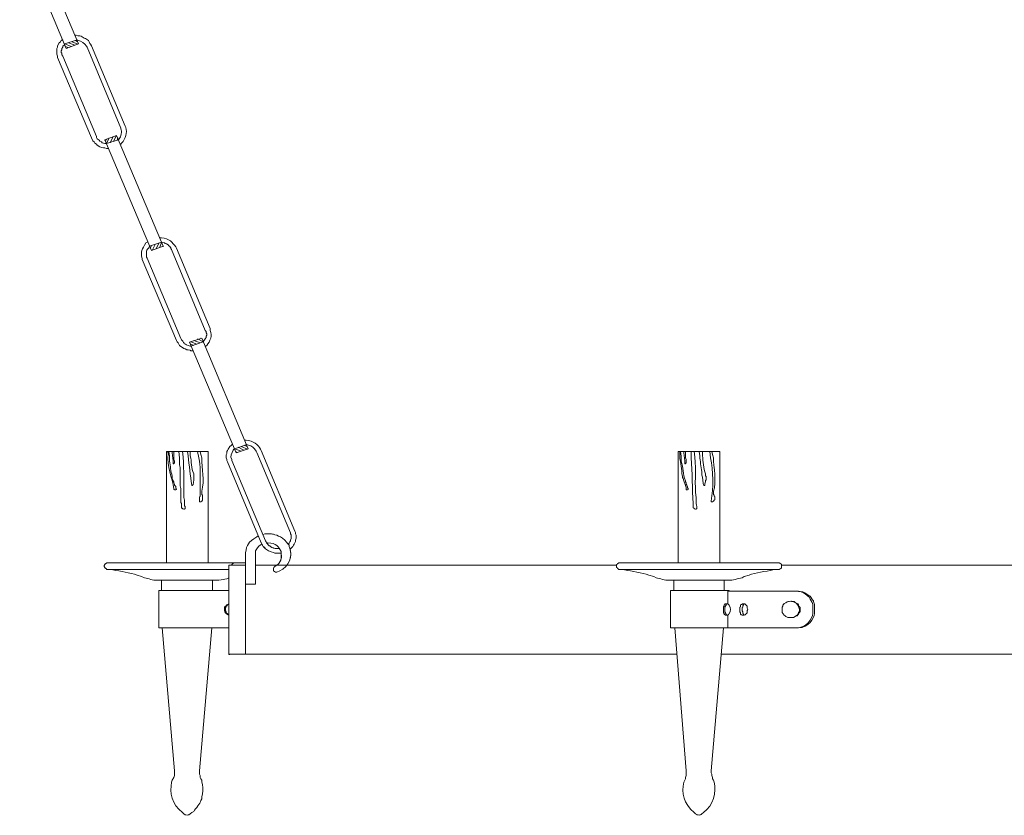
# Model space of a CAD drawing. Units: inches. Extents: x 0 to 68.5, y -63 to 17.2.
# Drawn here: x 8.7 to 32.9, y -63 to -43.5 of the extents above; entities that cross this region are included whole.
import ezdxf

# ---------------------------------------------------------------- set-up
doc = ezdxf.new("R2010")
doc.units = ezdxf.units.IN
doc.header["$MEASUREMENT"] = 0
doc.layers.add('Layer 1', color=7, linetype='Continuous')

# ---------------------------------------------------------------- blocks, each defined once
blk = doc.blocks.new('block 3')
at = {"layer": 'Layer 1', "true_color": 0xffffff}
h = blk.add_hatch(color=7, dxfattribs=at)
h.dxf.hatch_style = 2
h.paths.add_polyline_path([(12.33, -54.093), (12.347, -54.093), (12.347, -54.081), (12.33, -54.081)])
h = blk.add_hatch(color=7, dxfattribs=at)
h.dxf.hatch_style = 2
h.paths.add_polyline_path([(13.858, -59.057), (13.876, -59.057), (13.876, -59.045), (13.858, -59.045)])
at = {"layer": 'Layer 1', "color": 7, "lineweight": 18, "true_color": 0xffffff}
for points in [[(8.729, -41.474), (9.871, -44.2)], [(9.028, -41.37), (10.17, -44.084)], [(10.486, -44.13), (10.468, -44.095), (10.451, -44.072), (10.433, -44.037), (10.416, -44.003), (10.345, -43.956), (10.31, -43.944), (10.24, -43.898), (10.205, -43.887), (10.152, -43.887), (10.117, -43.875), (10.082, -43.875)], [(9.783, -43.979), (9.748, -44.003), (9.731, -44.037), (9.695, -44.061), (9.66, -44.13), (9.66, -44.165), (9.643, -44.2), (9.643, -44.339), (9.66, -44.385), (9.66, -44.42)], [(9.836, -44.084), (9.818, -44.119), (9.783, -44.142), (9.783, -44.165), (9.766, -44.2), (9.766, -44.235), (9.748, -44.258), (9.748, -44.293), (9.766, -44.316), (9.766, -44.35), (9.783, -44.385)], [(10.117, -43.991), (9.836, -44.084)], [(9.994, -44.153), (9.836, -44.084)], [(9.906, -44.176), (9.853, -44.153)], [(10.17, -44.084), (9.871, -44.2)], [(10.082, -44.119), (9.924, -44.061)], [(10.152, -44.095), (10.012, -44.037)], [(10.134, -44.026), (10.099, -44.003)], [(11.311, -46.102), (10.486, -44.13)], [(10.609, -46.357), (9.783, -44.385)], [(11.206, -46.148), (10.38, -44.165)], [(10.486, -46.392), (9.66, -44.42)], [(11.1, -46.334), (10.819, -46.438)], [(11.1, -46.334), (11.03, -46.473)], [(12.242, -49.048), (11.1, -46.334)], [(10.486, -46.392), (10.521, -46.461), (10.556, -46.484), (10.574, -46.519), (10.609, -46.543), (10.626, -46.566), (10.697, -46.612), (10.732, -46.624), (10.784, -46.635), (10.819, -46.635), (10.855, -46.647), (10.907, -46.647)], [(10.609, -46.357), (10.609, -46.38), (10.626, -46.415), (10.679, -46.45), (10.697, -46.473), (10.732, -46.484), (10.749, -46.508), (10.819, -46.531), (10.855, -46.531)], [(10.855, -46.426), (10.819, -46.461)], [(11.961, -49.152), (10.819, -46.438)], [(10.925, -46.392), (10.855, -46.531)], [(11.153, -46.438), (10.855, -46.531)], [(11.013, -46.369), (10.943, -46.508)], [(11.136, -46.392), (11.118, -46.45)], [(11.908, -49.048), (12.207, -48.943)], [(12.207, -48.943), (11.908, -49.048)], [(12.137, -48.978), (12.067, -49.117)], [(12.207, -48.955), (12.154, -49.082)], [(12.453, -49.129), (12.435, -49.106), (12.435, -49.082), (12.4, -49.048), (12.383, -49.036), (12.365, -49.013), (12.33, -48.99), (12.295, -48.978), (12.277, -48.966), (12.207, -48.943)], [(11.961, -49.036), (11.926, -49.106)], [(11.961, -49.152), (12.242, -49.048)], [(12.242, -49.048), (11.961, -49.152)], [(12.049, -49.001), (11.979, -49.152)], [(12.242, -49.036), (12.242, -49.059)], [(12.453, -49.129), (13.279, -51.112)], [(12.576, -49.094), (13.401, -51.066)], [(11.733, -49.372), (12.576, -51.356), (12.593, -51.391), (12.611, -51.414), (12.629, -51.448), (12.646, -51.483), (12.752, -51.553), (12.787, -51.564), (12.822, -51.588), (12.857, -51.588), (12.91, -51.599), (12.927, -51.611), (12.98, -51.611)], [(11.856, -49.338), (12.681, -51.309)], [(13.226, -51.391), (13.279, -51.321), (13.296, -51.286), (13.296, -51.251), (13.314, -51.228), (13.314, -51.193), (13.296, -51.17), (13.296, -51.135), (13.279, -51.112)], [(12.892, -51.402), (13.191, -51.298)], [(13.191, -51.298), (12.892, -51.402)], [(12.892, -51.402), (14.034, -54.116)], [(13.068, -51.448), (12.927, -51.391)], [(12.927, -51.495), (13.226, -51.391)], [(13.226, -51.391), (12.927, -51.495)], [(13.155, -51.414), (12.998, -51.356)], [(13.226, -51.391), (13.085, -51.321)], [(13.191, -51.309), (13.173, -51.298)], [(13.191, -51.298), (14.332, -54.011)], [(12.998, -51.483), (12.91, -51.437)], [(13.946, -53.896), (13.911, -53.93), (13.876, -53.954), (13.841, -54.023), (13.823, -54.058), (13.805, -54.081), (13.805, -54.128), (13.788, -54.162), (13.788, -54.232), (13.805, -54.278), (13.805, -54.302), (13.823, -54.336)], [(14.297, -53.907), (13.981, -54.023)], [(14.157, -54.07), (13.999, -54.011)], [(14.332, -54.011), (14.034, -54.116)], [(14.227, -54.046), (14.086, -53.977)], [(14.315, -54.023), (14.157, -53.954)], [(14.297, -53.954), (14.244, -53.93)], [(15.474, -56.03), (14.649, -54.058)], [(12.33, -56.807), (12.33, -54.081)], [(13.349, -54.081), (12.33, -54.081)], [(13.349, -54.081), (13.349, -56.807)], [(14.069, -54.105), (14.016, -54.081)], [(15.369, -56.076), (14.543, -54.105)], [(24.871, -56.807), (24.871, -54.081)], [(25.889, -54.081), (24.871, -54.081)], [(25.889, -54.081), (25.889, -56.807)], [(14.649, -56.32), (13.823, -54.336)], [(14.754, -56.273), (13.928, -54.302)], [(14.666, -56.355), (14.578, -56.146)], [(15.316, -56.355), (15.334, -56.331), (15.351, -56.296), (15.369, -56.273), (15.369, -56.25), (15.386, -56.215), (15.386, -56.123), (15.369, -56.099), (15.369, -56.076)], [(15.316, -56.355), (15.334, -56.331), (15.351, -56.296), (15.369, -56.273), (15.369, -56.25), (15.386, -56.215), (15.386, -56.123), (15.369, -56.099), (15.369, -56.076)], [(15.369, -56.47), (15.386, -56.447), (15.421, -56.412), (15.439, -56.378), (15.457, -56.355), (15.492, -56.285), (15.492, -56.25), (15.509, -56.204), (15.509, -56.134), (15.492, -56.099), (15.492, -56.064), (15.474, -56.03)], [(15.369, -56.47), (15.386, -56.447), (15.421, -56.412), (15.439, -56.378), (15.457, -56.355), (15.492, -56.285), (15.492, -56.25), (15.509, -56.204), (15.509, -56.134), (15.492, -56.099), (15.492, -56.064), (15.474, -56.03)], [(14.649, -56.32), (14.666, -56.355), (14.684, -56.378), (14.701, -56.412), (14.736, -56.436), (14.754, -56.47), (14.824, -56.517), (14.894, -56.54), (14.947, -56.552), (14.982, -56.575), (15.14, -56.575)], [(14.649, -56.32), (14.666, -56.331)], [(14.666, -56.355), (14.684, -56.378), (14.701, -56.412), (14.736, -56.447), (14.754, -56.47), (14.824, -56.517), (14.895, -56.54), (14.947, -56.552), (14.982, -56.575), (15.14, -56.575)], [(14.754, -56.273), (14.771, -56.296), (14.789, -56.331), (14.824, -56.378), (14.859, -56.389), (14.877, -56.412), (14.912, -56.436), (14.947, -56.447), (14.965, -56.447), (15, -56.459), (15.105, -56.459)], [(14.262, -56.61), (14.262, -57.329)], [(14.262, -56.61), (14.262, -56.807)], [(14.508, -56.61), (14.508, -57.329)], [(14.508, -56.61), (14.508, -56.807)], [(10.89, -56.807), (10.855, -56.807), (10.855, -56.819), (10.82, -56.842), (10.82, -56.853), (10.802, -56.876), (10.802, -56.9), (10.82, -56.923), (10.82, -56.934), (10.855, -56.958), (10.855, -56.969), (10.907, -56.969)], [(10.89, -56.807), (14.262, -56.807)], [(14.262, -56.865), (13.858, -56.865), (13.858, -59.045)], [(13.858, -59.045), (13.858, -56.865)], [(13.858, -59.045), (13.858, -56.865)], [(13.858, -56.865), (14.262, -56.865)], [(13.858, -59.045), (13.858, -56.865), (13.928, -56.865)], [(14.262, -56.807), (14.016, -56.807), (13.981, -56.807), (13.946, -56.83), (13.928, -56.853), (13.928, -56.865)], [(14.262, -56.865), (14.262, -59.045)], [(14.262, -59.045), (14.262, -56.865)], [(15.035, -56.865), (14.508, -56.865)], [(14.508, -56.865), (15.035, -56.865)], [(14.877, -56.865), (23.36, -56.865)], [(23.448, -56.807), (23.413, -56.807), (23.378, -56.83), (23.378, -56.842), (23.36, -56.853), (23.36, -56.923), (23.378, -56.934), (23.378, -56.946), (23.395, -56.958), (23.413, -56.969), (23.448, -56.969)], [(23.448, -56.807), (27.312, -56.807)], [(27.312, -56.969), (27.347, -56.969), (27.365, -56.958), (27.382, -56.946), (27.4, -56.934), (27.4, -56.842), (27.382, -56.83), (27.347, -56.807), (27.312, -56.807)], [(27.4, -56.865), (41.1, -56.865)], [(10.89, -56.969), (13.858, -56.969)], [(13.472, -57.236), (13.612, -57.236), (13.665, -57.224), (13.805, -57.201), (13.858, -57.178)], [(13.858, -57.178), (13.858, -57.503)], [(23.448, -56.969), (27.312, -56.969)], [(13.472, -57.236), (12.19, -57.236)], [(12.207, -57.236), (13.454, -57.236)], [(12.207, -57.491), (12.207, -57.236)], [(13.454, -57.236), (12.207, -57.236)], [(13.454, -57.491), (13.454, -57.236)], [(14.262, -57.329), (14.508, -57.329)], [(26.012, -57.236), (24.73, -57.236)], [(24.765, -57.236), (25.995, -57.236)], [(24.765, -57.491), (24.765, -57.236)], [(25.995, -57.236), (24.765, -57.236)], [(25.995, -57.491), (25.995, -57.236)], [(12.137, -57.491), (12.558, -57.491)], [(12.137, -58.407), (12.137, -57.491)], [(12.558, -57.491), (13.858, -57.491)], [(24.678, -57.491), (25.117, -57.491)], [(24.678, -58.407), (24.678, -57.491)], [(25.117, -57.491), (26.083, -57.491)], [(26.118, -57.491), (26.083, -57.491)], [(26.083, -57.816), (26.083, -57.491)], [(26.644, -57.503), (26.083, -57.503)], [(26.118, -57.491), (26.118, -57.503)], [(26.644, -57.503), (27.734, -57.503)], [(27.681, -57.503), (27.716, -57.503)], [(13.858, -57.827), (13.841, -57.827), (13.823, -57.839), (13.805, -57.862), (13.788, -57.874), (13.788, -57.897), (13.77, -57.908), (13.77, -57.99), (13.788, -58.013), (13.788, -58.036), (13.858, -58.083)], [(26.03, -57.816), (26.012, -57.816), (26.012, -57.827), (25.995, -57.839), (25.995, -57.862), (25.977, -57.885), (25.977, -57.955), (25.977, -58.036), (25.995, -58.048), (25.995, -58.071), (26.03, -58.094)], [(26.1, -57.827), (26.083, -57.816), (26.065, -57.816), (26.048, -57.827), (26.048, -57.839), (26.03, -57.862), (26.03, -57.874), (26.012, -57.897), (26.012, -57.955), (26.012, -58.013), (26.03, -58.036), (26.03, -58.048), (26.048, -58.059), (26.048, -58.083), (26.065, -58.083), (26.083, -58.094), (26.083, -58.083), (26.1, -58.083), (26.1, -58.071)], [(26.1, -57.827), (26.083, -57.816), (26.065, -57.816), (26.048, -57.827), (26.048, -57.851), (26.03, -57.862), (26.03, -57.874)], [(26.083, -57.816), (26.03, -57.816)], [(26.434, -57.816), (26.434, -57.827), (26.416, -57.827), (26.399, -57.839), (26.399, -57.885), (26.381, -57.897), (26.381, -57.955), (26.381, -58.013), (26.399, -58.036), (26.399, -58.071), (26.416, -58.083), (26.434, -58.083), (26.434, -58.094)], [(26.522, -57.827), (26.504, -57.816), (26.487, -57.816), (26.469, -57.827), (26.469, -57.839), (26.452, -57.862), (26.452, -57.897), (26.434, -57.908), (26.434, -57.955), (26.434, -57.99), (26.452, -58.013), (26.452, -58.048), (26.469, -58.059), (26.469, -58.083), (26.487, -58.083), (26.487, -58.094), (26.504, -58.083), (26.522, -58.083), (26.522, -58.071)], [(26.487, -57.816), (26.434, -57.816)], [(26.522, -58.071), (26.539, -58.059), (26.557, -58.036), (26.557, -57.978), (26.575, -57.955), (26.557, -57.92), (26.557, -57.874), (26.539, -57.851), (26.522, -57.827)], [(27.646, -57.746), (27.629, -57.746)], [(27.857, -57.955), (27.857, -57.908), (27.839, -57.885), (27.822, -57.862), (27.822, -57.839), (27.804, -57.816), (27.786, -57.804), (27.751, -57.793), (27.734, -57.781), (27.716, -57.758), (27.663, -57.758), (27.646, -57.746)], [(28.173, -57.897), (28.173, -58.013)], [(28.208, -57.897), (28.208, -58.013)], [(26.03, -58.036), (26.03, -58.048), (26.048, -58.059), (26.048, -58.083), (26.065, -58.083), (26.083, -58.094), (26.083, -58.083), (26.1, -58.083), (26.1, -58.071)], [(26.083, -58.094), (26.03, -58.094)], [(26.083, -58.407), (26.083, -58.094)], [(26.487, -58.094), (26.434, -58.094)], [(27.646, -58.152), (27.629, -58.152)], [(27.646, -58.152), (27.699, -58.152), (27.734, -58.129), (27.751, -58.117), (27.786, -58.106), (27.804, -58.083), (27.822, -58.071), (27.822, -58.048), (27.839, -58.025), (27.857, -58.001), (27.857, -57.955)], [(12.137, -58.407), (12.558, -58.407)], [(13.437, -58.407), (12.224, -58.407)], [(12.224, -58.407), (12.523, -61.91)], [(12.558, -58.407), (13.858, -58.407)], [(13.437, -58.407), (13.138, -61.91)], [(13.858, -58.407), (13.858, -59.045)], [(24.678, -58.407), (25.117, -58.407)], [(25.977, -58.407), (24.783, -58.407)], [(24.783, -58.407), (25.064, -61.91)], [(25.117, -58.407), (26.083, -58.407)], [(25.977, -58.407), (25.679, -61.91)], [(26.698, -58.407), (26.083, -58.407)], [(27.734, -58.407), (26.698, -58.407)], [(27.681, -58.407), (27.716, -58.407)], [(13.858, -59.045), (24.818, -59.045)], [(25.925, -59.045), (42.576, -59.045)], [(12.523, -61.91), (12.523, -62.026), (12.506, -62.072), (12.47, -62.142)], [(13.191, -62.142), (13.173, -62.107), (13.156, -62.072), (13.156, -62.026), (13.138, -61.991), (13.138, -61.91)], [(25.064, -61.91), (25.064, -62.026), (25.047, -62.072), (25.047, -62.107), (25.029, -62.142)], [(25.731, -62.142), (25.714, -62.107), (25.714, -62.072), (25.696, -62.026), (25.696, -61.991), (25.679, -61.956), (25.679, -61.91)], [(12.91, -62.965), (12.875, -62.988), (12.857, -62.988), (12.839, -63), (12.804, -62.988), (12.787, -62.988), (12.752, -62.965)], [(25.45, -62.965), (25.433, -62.977), (25.415, -62.988), (25.398, -62.988), (25.38, -63), (25.363, -62.988), (25.327, -62.988), (25.327, -62.977), (25.292, -62.965)]]:
    blk.add_lwpolyline(points, dxfattribs=at)
at = {"layer": 'Layer 1', "lineweight": 0}
for points in [[(12.33, -54.093), (12.347, -54.093), (12.347, -54.081), (12.33, -54.081), (12.33, -54.093)], [(13.858, -59.057), (13.876, -59.057), (13.876, -59.045), (13.858, -59.045), (13.858, -59.057)]]:
    blk.add_lwpolyline(points, dxfattribs=at)
at = {"layer": 'Layer 1', "color": 7, "lineweight": 18, "true_color": 0xffffff}
for points, knots in [([(10.38, -44.165), (10.38, -44.165), (10.363, -44.142), (10.363, -44.142), (10.323, -44.077), (10.254, -44.017), (10.152, -43.991), (10.152, -43.991), (10.117, -43.991), (10.117, -43.991)], [0, 0, 0, 0, 1, 1, 1, 2, 2, 2, 3, 3, 3, 3]), ([(11.153, -46.438), (11.153, -46.438), (11.171, -46.415), (11.171, -46.415), (11.21, -46.36), (11.251, -46.228), (11.206, -46.171), (11.206, -46.171), (11.206, -46.148), (11.206, -46.148)], [0, 0, 0, 0, 1, 1, 1, 2, 2, 2, 3, 3, 3, 3]), ([(11.206, -46.543), (11.206, -46.543), (11.223, -46.519), (11.223, -46.519), (11.34, -46.407), (11.363, -46.268), (11.329, -46.137), (11.329, -46.137), (11.311, -46.102), (11.311, -46.102)], [0, 0, 0, 0, 1, 1, 1, 2, 2, 2, 3, 3, 3, 3]), ([(11.856, -48.943), (11.856, -48.943), (11.821, -48.966), (11.821, -48.966), (11.736, -49.116), (11.678, -49.182), (11.733, -49.349), (11.733, -49.349), (11.733, -49.372), (11.733, -49.372)], [0, 0, 0, 0, 1, 1, 1, 2, 2, 2, 3, 3, 3, 3]), ([(12.576, -49.094), (12.576, -49.094), (12.558, -49.059), (12.558, -49.059), (12.474, -48.964), (12.398, -48.845), (12.207, -48.839), (12.207, -48.839), (12.154, -48.839), (12.154, -48.839)], [0, 0, 0, 0, 1, 1, 1, 2, 2, 2, 3, 3, 3, 3]), ([(11.908, -49.048), (11.908, -49.048), (11.891, -49.082), (11.891, -49.082), (11.807, -49.176), (11.847, -49.209), (11.838, -49.315), (11.838, -49.315), (11.856, -49.338), (11.856, -49.338)], [0, 0, 0, 0, 1, 1, 1, 2, 2, 2, 3, 3, 3, 3]), ([(13.279, -51.506), (13.279, -51.506), (13.314, -51.483), (13.314, -51.483), (13.397, -51.369), (13.46, -51.239), (13.401, -51.112), (13.401, -51.112), (13.401, -51.066), (13.401, -51.066)], [0, 0, 0, 0, 1, 1, 1, 2, 2, 2, 3, 3, 3, 3]), ([(12.681, -51.309), (12.681, -51.309), (12.699, -51.344), (12.699, -51.344), (12.785, -51.448), (12.737, -51.442), (12.91, -51.495), (12.91, -51.495), (12.927, -51.495), (12.927, -51.495)], [0, 0, 0, 0, 1, 1, 1, 2, 2, 2, 3, 3, 3, 3]), ([(14.649, -54.058), (14.649, -54.058), (14.631, -54.023), (14.631, -54.023), (14.582, -53.919), (14.448, -53.815), (14.28, -53.803), (14.28, -53.803), (14.244, -53.803), (14.244, -53.803)], [0, 0, 0, 0, 1, 1, 1, 2, 2, 2, 3, 3, 3, 3]), ([(13.981, -54.023), (13.981, -54.023), (13.963, -54.046), (13.963, -54.046), (13.927, -54.119), (13.88, -54.201), (13.928, -54.278), (13.928, -54.278), (13.928, -54.302), (13.928, -54.302)], [0, 0, 0, 0, 1, 1, 1, 2, 2, 2, 3, 3, 3, 3]), ([(14.543, -54.105), (14.543, -54.105), (14.526, -54.07), (14.526, -54.07), (14.463, -53.991), (14.438, -53.949), (14.315, -53.919), (14.315, -53.919), (14.297, -53.907), (14.297, -53.907)], [0, 0, 0, 0, 1, 1, 1, 2, 2, 2, 3, 3, 3, 3]), ([(12.383, -54.081), (12.383, -54.081), (12.4, -54.197), (12.4, -54.197), (12.4, -54.197), (12.4, -54.313), (12.4, -54.313), (12.435, -54.437), (12.421, -54.562), (12.47, -54.684), (12.47, -54.684), (12.47, -54.742), (12.47, -54.742), (12.47, -54.742), (12.488, -54.8), (12.488, -54.8), (12.488, -54.8), (12.506, -54.824), (12.506, -54.824), (12.506, -54.824), (12.506, -54.847), (12.506, -54.847), (12.506, -54.847), (12.523, -54.881), (12.523, -54.881), (12.523, -54.881), (12.523, -54.905), (12.523, -54.905), (12.523, -54.905), (12.558, -54.939), (12.558, -54.939), (12.558, -54.939), (12.558, -54.986), (12.558, -54.986), (12.558, -54.986), (12.576, -54.998), (12.576, -54.998), (12.576, -54.998), (12.576, -55.009), (12.576, -55.009), (12.576, -55.009), (12.558, -55.009), (12.558, -55.009), (12.558, -55.009), (12.558, -55.021), (12.558, -55.021), (12.558, -55.021), (12.523, -55.021), (12.523, -55.021), (12.523, -55.021), (12.523, -55.009), (12.523, -55.009), (12.523, -55.009), (12.506, -55.009), (12.506, -55.009), (12.506, -55.009), (12.506, -54.998), (12.506, -54.998), (12.468, -54.711), (12.327, -54.446), (12.365, -54.139), (12.365, -54.139), (12.365, -54.081), (12.365, -54.081)], [0, 0, 0, 0, 1, 1, 1, 2, 2, 2, 3, 3, 3, 4, 4, 4, 5, 5, 5, 6, 6, 6, 7, 7, 7, 8, 8, 8, 9, 9, 9, 10, 10, 10, 11, 11, 11, 12, 12, 12, 13, 13, 13, 14, 14, 14, 15, 15, 15, 16, 16, 16, 17, 17, 17, 18, 18, 18, 19, 19, 19, 20, 20, 20, 21, 21, 21, 21]), ([(12.47, -54.081), (12.47, -54.081), (12.47, -54.116), (12.47, -54.116), (12.481, -54.201), (12.493, -54.285), (12.488, -54.371), (12.488, -54.371), (12.488, -54.383), (12.488, -54.383), (12.488, -54.383), (12.506, -54.383), (12.506, -54.383), (12.506, -54.383), (12.506, -54.371), (12.506, -54.371), (12.506, -54.371), (12.523, -54.36), (12.523, -54.36), (12.523, -54.36), (12.523, -54.313), (12.523, -54.313), (12.523, -54.313), (12.506, -54.278), (12.506, -54.278), (12.506, -54.278), (12.506, -54.081), (12.506, -54.081)], [0, 0, 0, 0, 1, 1, 1, 2, 2, 2, 3, 3, 3, 4, 4, 4, 5, 5, 5, 6, 6, 6, 7, 7, 7, 8, 8, 8, 9, 9, 9, 9]), ([(12.629, -54.081), (12.629, -54.081), (12.646, -54.232), (12.646, -54.232), (12.646, -54.232), (12.646, -54.406), (12.646, -54.406), (12.697, -54.58), (12.629, -54.819), (12.681, -54.986), (12.681, -54.986), (12.681, -55.137), (12.681, -55.137), (12.681, -55.202), (12.681, -55.268), (12.681, -55.334), (12.681, -55.334), (12.699, -55.357), (12.699, -55.357), (12.699, -55.357), (12.699, -55.38), (12.699, -55.38)], [0, 0, 0, 0, 1, 1, 1, 2, 2, 2, 3, 3, 3, 4, 4, 4, 5, 5, 5, 6, 6, 6, 7, 7, 7, 7]), ([(12.717, -54.07), (12.717, -54.07), (12.734, -54.22), (12.734, -54.22), (12.759, -54.553), (12.751, -54.873), (12.752, -55.206), (12.752, -55.206), (12.769, -55.276), (12.769, -55.276)], [0, 0, 0, 0, 1, 1, 1, 2, 2, 2, 3, 3, 3, 3]), ([(12.839, -54.081), (12.839, -54.081), (12.857, -54.186), (12.857, -54.186), (12.885, -54.427), (12.914, -54.666), (12.945, -54.905), (12.945, -54.905), (12.945, -54.916), (12.945, -54.916), (12.945, -54.916), (12.962, -54.916), (12.962, -54.916), (12.962, -54.916), (12.962, -54.905), (12.962, -54.905), (12.962, -54.905), (12.98, -54.893), (12.98, -54.893), (13.004, -54.791), (12.997, -54.773), (12.998, -54.673), (12.998, -54.673), (12.998, -54.626), (12.998, -54.626), (12.924, -54.485), (12.949, -54.331), (12.91, -54.186), (12.91, -54.186), (12.91, -54.081), (12.91, -54.081)], [0, 0, 0, 0, 1, 1, 1, 2, 2, 2, 3, 3, 3, 4, 4, 4, 5, 5, 5, 6, 6, 6, 7, 7, 7, 8, 8, 8, 9, 9, 9, 10, 10, 10, 10]), ([(13.085, -54.081), (13.085, -54.081), (13.12, -54.232), (13.12, -54.232), (13.12, -54.232), (13.138, -54.313), (13.138, -54.313), (13.164, -54.531), (13.154, -54.722), (13.156, -54.939), (13.156, -54.939), (13.156, -55.183), (13.156, -55.183), (13.156, -55.183), (13.138, -55.194), (13.138, -55.194), (13.138, -55.194), (13.138, -55.311), (13.138, -55.311), (13.138, -55.311), (13.173, -55.311), (13.173, -55.311), (13.173, -55.311), (13.191, -55.299), (13.191, -55.299), (13.191, -55.299), (13.208, -55.276), (13.208, -55.276), (13.208, -55.276), (13.208, -55.206), (13.208, -55.206), (13.216, -55.095), (13.186, -55.176), (13.191, -55.113), (13.191, -55.113), (13.191, -55.056), (13.191, -55.056), (13.267, -54.786), (13.197, -54.506), (13.191, -54.232), (13.191, -54.232), (13.173, -54.151), (13.173, -54.151), (13.173, -54.151), (13.156, -54.081), (13.156, -54.081)], [0, 0, 0, 0, 1, 1, 1, 2, 2, 2, 3, 3, 3, 4, 4, 4, 5, 5, 5, 6, 6, 6, 7, 7, 7, 8, 8, 8, 9, 9, 9, 10, 10, 10, 11, 11, 11, 12, 12, 12, 13, 13, 13, 14, 14, 14, 15, 15, 15, 15]), ([(24.924, -54.081), (24.924, -54.081), (24.941, -54.197), (24.941, -54.197), (24.941, -54.197), (24.941, -54.313), (24.941, -54.313), (24.997, -54.486), (24.976, -54.624), (25.047, -54.8), (25.047, -54.8), (25.047, -54.824), (25.047, -54.824), (25.047, -54.824), (25.064, -54.847), (25.064, -54.847), (25.064, -54.847), (25.064, -54.881), (25.064, -54.881), (25.064, -54.881), (25.081, -54.905), (25.081, -54.905), (25.081, -54.905), (25.099, -54.939), (25.099, -54.939), (25.099, -54.939), (25.099, -54.974), (25.099, -54.974), (25.099, -54.974), (25.117, -54.986), (25.117, -54.986), (25.117, -54.986), (25.117, -55.009), (25.117, -55.009), (25.117, -55.009), (25.099, -55.021), (25.099, -55.021), (25.099, -55.021), (25.064, -55.021), (25.064, -55.021), (25.064, -55.021), (25.064, -54.939), (25.064, -54.939), (25.064, -54.939), (25.047, -54.928), (25.047, -54.928), (25.047, -54.928), (25.047, -54.916), (25.047, -54.916), (25.047, -54.916), (25.011, -54.8), (25.011, -54.8), (25.011, -54.8), (24.994, -54.742), (24.994, -54.742), (24.994, -54.742), (24.976, -54.719), (24.976, -54.719), (24.976, -54.719), (24.976, -54.684), (24.976, -54.684), (24.976, -54.684), (24.958, -54.626), (24.958, -54.626), (24.958, -54.626), (24.958, -54.557), (24.958, -54.557), (24.958, -54.557), (24.924, -54.325), (24.924, -54.325), (24.924, -54.325), (24.906, -54.255), (24.906, -54.255), (24.906, -54.255), (24.906, -54.081), (24.906, -54.081)], [0, 0, 0, 0, 1, 1, 1, 2, 2, 2, 3, 3, 3, 4, 4, 4, 5, 5, 5, 6, 6, 6, 7, 7, 7, 8, 8, 8, 9, 9, 9, 10, 10, 10, 11, 11, 11, 12, 12, 12, 13, 13, 13, 14, 14, 14, 15, 15, 15, 16, 16, 16, 17, 17, 17, 18, 18, 18, 19, 19, 19, 20, 20, 20, 21, 21, 21, 22, 22, 22, 23, 23, 23, 24, 24, 24, 25, 25, 25, 25]), ([(25.011, -54.081), (25.011, -54.081), (25.011, -54.116), (25.011, -54.116), (25.022, -54.201), (25.034, -54.285), (25.029, -54.371), (25.029, -54.371), (25.029, -54.383), (25.029, -54.383), (25.029, -54.383), (25.047, -54.383), (25.047, -54.383), (25.047, -54.383), (25.047, -54.371), (25.047, -54.371), (25.047, -54.371), (25.064, -54.36), (25.064, -54.36), (25.064, -54.36), (25.064, -54.278), (25.064, -54.278), (25.064, -54.278), (25.047, -54.232), (25.047, -54.232), (25.047, -54.232), (25.047, -54.081), (25.047, -54.081)], [0, 0, 0, 0, 1, 1, 1, 2, 2, 2, 3, 3, 3, 4, 4, 4, 5, 5, 5, 6, 6, 6, 7, 7, 7, 8, 8, 8, 9, 9, 9, 9]), ([(25.187, -54.081), (25.187, -54.081), (25.187, -54.232), (25.187, -54.232), (25.223, -54.599), (25.203, -54.992), (25.24, -55.357), (25.24, -55.357), (25.24, -55.38), (25.24, -55.38)], [0, 0, 0, 0, 1, 1, 1, 2, 2, 2, 3, 3, 3, 3]), ([(25.257, -54.07), (25.257, -54.07), (25.275, -54.22), (25.275, -54.22), (25.311, -54.548), (25.267, -54.892), (25.31, -55.206), (25.31, -55.206), (25.31, -55.276), (25.31, -55.276)], [0, 0, 0, 0, 1, 1, 1, 2, 2, 2, 3, 3, 3, 3]), ([(25.38, -54.081), (25.38, -54.081), (25.398, -54.186), (25.398, -54.186), (25.398, -54.186), (25.398, -54.244), (25.398, -54.244), (25.416, -54.357), (25.442, -54.504), (25.45, -54.615), (25.45, -54.615), (25.45, -54.661), (25.45, -54.661), (25.471, -54.699), (25.485, -54.858), (25.486, -54.905), (25.486, -54.905), (25.503, -54.916), (25.503, -54.916), (25.503, -54.916), (25.521, -54.916), (25.521, -54.916), (25.521, -54.916), (25.521, -54.87), (25.521, -54.87), (25.521, -54.87), (25.538, -54.824), (25.538, -54.824), (25.538, -54.824), (25.538, -54.789), (25.538, -54.789), (25.538, -54.789), (25.556, -54.777), (25.556, -54.777), (25.556, -54.777), (25.556, -54.696), (25.556, -54.696), (25.556, -54.696), (25.538, -54.673), (25.538, -54.673), (25.538, -54.673), (25.538, -54.626), (25.538, -54.626), (25.489, -54.494), (25.471, -54.323), (25.468, -54.186), (25.468, -54.186), (25.468, -54.081), (25.468, -54.081)], [0, 0, 0, 0, 1, 1, 1, 2, 2, 2, 3, 3, 3, 4, 4, 4, 5, 5, 5, 6, 6, 6, 7, 7, 7, 8, 8, 8, 9, 9, 9, 10, 10, 10, 11, 11, 11, 12, 12, 12, 13, 13, 13, 14, 14, 14, 15, 15, 15, 16, 16, 16, 16]), ([(25.643, -54.081), (25.643, -54.081), (25.661, -54.232), (25.661, -54.232), (25.741, -54.564), (25.725, -54.963), (25.679, -55.299), (25.679, -55.299), (25.679, -55.311), (25.679, -55.311), (25.679, -55.311), (25.714, -55.311), (25.714, -55.311), (25.714, -55.311), (25.731, -55.299), (25.731, -55.299), (25.731, -55.299), (25.749, -55.276), (25.749, -55.276), (25.749, -55.276), (25.766, -55.264), (25.766, -55.264), (25.766, -55.264), (25.766, -55.183), (25.766, -55.183), (25.766, -55.183), (25.749, -55.171), (25.749, -55.171), (25.749, -55.171), (25.749, -55.148), (25.749, -55.148), (25.749, -55.148), (25.731, -55.137), (25.731, -55.137), (25.731, -55.137), (25.731, -55.056), (25.731, -55.056), (25.817, -54.849), (25.74, -54.432), (25.731, -54.232), (25.731, -54.232), (25.714, -54.151), (25.714, -54.151), (25.714, -54.151), (25.696, -54.081), (25.696, -54.081)], [0, 0, 0, 0, 1, 1, 1, 2, 2, 2, 3, 3, 3, 4, 4, 4, 5, 5, 5, 6, 6, 6, 7, 7, 7, 8, 8, 8, 9, 9, 9, 10, 10, 10, 11, 11, 11, 12, 12, 12, 13, 13, 13, 14, 14, 14, 15, 15, 15, 15]), ([(12.699, -55.38), (12.699, -55.38), (12.699, -55.403), (12.699, -55.403), (12.699, -55.423), (12.699, -55.442), (12.699, -55.461), (12.699, -55.461), (12.699, -55.473), (12.699, -55.473), (12.699, -55.473), (12.717, -55.473), (12.717, -55.473), (12.717, -55.473), (12.717, -55.485), (12.717, -55.485), (12.717, -55.485), (12.734, -55.485), (12.734, -55.485), (12.734, -55.485), (12.752, -55.496), (12.752, -55.496), (12.752, -55.496), (12.769, -55.496), (12.769, -55.496), (12.769, -55.496), (12.769, -55.485), (12.769, -55.485), (12.769, -55.485), (12.787, -55.485), (12.787, -55.485), (12.787, -55.485), (12.787, -55.427), (12.787, -55.427), (12.787, -55.427), (12.769, -55.415), (12.769, -55.415), (12.769, -55.415), (12.769, -55.276), (12.769, -55.276)], [0, 0, 0, 0, 1, 1, 1, 2, 2, 2, 3, 3, 3, 4, 4, 4, 5, 5, 5, 6, 6, 6, 7, 7, 7, 8, 8, 8, 9, 9, 9, 10, 10, 10, 11, 11, 11, 12, 12, 12, 13, 13, 13, 13]), ([(25.24, -55.38), (25.24, -55.38), (25.24, -55.461), (25.24, -55.461), (25.24, -55.461), (25.257, -55.473), (25.257, -55.473), (25.257, -55.473), (25.257, -55.485), (25.257, -55.485), (25.257, -55.485), (25.275, -55.485), (25.275, -55.485), (25.275, -55.485), (25.292, -55.496), (25.292, -55.496), (25.292, -55.496), (25.31, -55.496), (25.31, -55.496), (25.31, -55.496), (25.31, -55.485), (25.31, -55.485), (25.31, -55.485), (25.327, -55.485), (25.327, -55.485), (25.327, -55.485), (25.327, -55.473), (25.327, -55.473), (25.334, -55.392), (25.297, -55.401), (25.31, -55.299), (25.31, -55.299), (25.31, -55.276), (25.31, -55.276)], [0, 0, 0, 0, 1, 1, 1, 2, 2, 2, 3, 3, 3, 4, 4, 4, 5, 5, 5, 6, 6, 6, 7, 7, 7, 8, 8, 8, 9, 9, 9, 10, 10, 10, 11, 11, 11, 11]), ([(14.578, -56.146), (14.578, -56.146), (14.543, -56.169), (14.543, -56.169), (14.316, -56.313), (14.306, -56.362), (14.262, -56.563), (14.262, -56.563), (14.262, -56.61), (14.262, -56.61)], [0, 0, 0, 0, 1, 1, 1, 2, 2, 2, 3, 3, 3, 3]), ([(14.578, -56.146), (14.578, -56.146), (14.543, -56.169), (14.543, -56.169), (14.316, -56.313), (14.306, -56.362), (14.262, -56.563), (14.262, -56.563), (14.262, -56.61), (14.262, -56.61)], [0, 0, 0, 0, 1, 1, 1, 2, 2, 2, 3, 3, 3, 3]), ([(15.334, -56.412), (15.334, -56.412), (15.334, -56.378), (15.334, -56.378), (15.334, -56.378), (15.298, -56.343), (15.298, -56.343), (15.281, -56.295), (15.185, -56.2), (15.123, -56.169), (15.123, -56.169), (15.07, -56.157), (15.07, -56.157), (15.07, -56.157), (15.035, -56.134), (15.035, -56.134), (14.877, -56.089), (14.933, -56.1), (14.772, -56.099), (14.772, -56.099), (14.736, -56.099), (14.736, -56.099), (14.736, -56.099), (14.701, -56.111), (14.701, -56.111)], [0, 0, 0, 0, 1, 1, 1, 2, 2, 2, 3, 3, 3, 4, 4, 4, 5, 5, 5, 6, 6, 6, 7, 7, 7, 8, 8, 8, 8]), ([(15.334, -56.412), (15.334, -56.412), (15.334, -56.378), (15.334, -56.378), (15.334, -56.378), (15.298, -56.343), (15.298, -56.343), (15.281, -56.295), (15.185, -56.2), (15.123, -56.169), (15.123, -56.169), (15.07, -56.157), (15.07, -56.157), (15.07, -56.157), (15.035, -56.134), (15.035, -56.134), (14.877, -56.089), (14.933, -56.1), (14.771, -56.099), (14.771, -56.099), (14.736, -56.099), (14.736, -56.099), (14.736, -56.099), (14.701, -56.111), (14.701, -56.111)], [0, 0, 0, 0, 1, 1, 1, 2, 2, 2, 3, 3, 3, 4, 4, 4, 5, 5, 5, 6, 6, 6, 7, 7, 7, 8, 8, 8, 8]), ([(14.666, -56.355), (14.666, -56.355), (14.631, -56.366), (14.631, -56.366), (14.568, -56.426), (14.493, -56.494), (14.508, -56.575), (14.508, -56.575), (14.508, -56.61), (14.508, -56.61)], [0, 0, 0, 0, 1, 1, 1, 2, 2, 2, 3, 3, 3, 3]), ([(14.666, -56.355), (14.666, -56.355), (14.631, -56.366), (14.631, -56.366), (14.568, -56.426), (14.493, -56.494), (14.508, -56.575), (14.508, -56.575), (14.508, -56.61), (14.508, -56.61)], [0, 0, 0, 0, 1, 1, 1, 2, 2, 2, 3, 3, 3, 3]), ([(15.14, -56.563), (15.14, -56.563), (15.14, -56.528), (15.14, -56.528), (15.072, -56.416), (15.027, -56.323), (14.807, -56.32), (14.807, -56.32), (14.771, -56.32), (14.771, -56.32)], [0, 0, 0, 0, 1, 1, 1, 2, 2, 2, 3, 3, 3, 3]), ([(15.14, -56.563), (15.14, -56.563), (15.14, -56.528), (15.14, -56.528), (15.072, -56.416), (15.027, -56.323), (14.807, -56.32), (14.807, -56.32), (14.772, -56.32), (14.772, -56.32)], [0, 0, 0, 0, 1, 1, 1, 2, 2, 2, 3, 3, 3, 3]), ([(14.789, -56.32), (14.789, -56.32), (14.807, -56.343), (14.807, -56.343), (14.838, -56.411), (14.967, -56.469), (15.07, -56.459), (15.07, -56.459), (15.105, -56.459), (15.105, -56.459)], [0, 0, 0, 0, 1, 1, 1, 2, 2, 2, 3, 3, 3, 3]), ([(14.982, -56.9), (14.982, -56.9), (14.965, -56.911), (14.965, -56.911), (14.965, -56.911), (14.965, -56.923), (14.965, -56.923), (14.965, -56.923), (14.947, -56.934), (14.947, -56.934), (14.947, -56.934), (14.947, -57.004), (14.947, -57.004), (14.947, -57.004), (15, -57.039), (15, -57.039), (15, -57.039), (15.035, -57.039), (15.035, -57.039), (15.035, -57.039), (15.052, -57.027), (15.052, -57.027), (15.052, -57.027), (15.088, -57.015), (15.088, -57.015), (15.351, -56.892), (15.412, -56.648), (15.351, -56.447), (15.351, -56.447), (15.334, -56.412), (15.334, -56.412)], [0, 0, 0, 0, 1, 1, 1, 2, 2, 2, 3, 3, 3, 4, 4, 4, 5, 5, 5, 6, 6, 6, 7, 7, 7, 8, 8, 8, 9, 9, 9, 10, 10, 10, 10]), ([(15.316, -56.807), (15.316, -56.807), (15.334, -56.772), (15.334, -56.772), (15.384, -56.669), (15.381, -56.552), (15.351, -56.447), (15.351, -56.447), (15.334, -56.412), (15.334, -56.412)], [0, 0, 0, 0, 1, 1, 1, 2, 2, 2, 3, 3, 3, 3]), ([(14.982, -56.9), (14.982, -56.9), (15.018, -56.876), (15.018, -56.876), (15.13, -56.806), (15.154, -56.697), (15.14, -56.598), (15.14, -56.598), (15.14, -56.563), (15.14, -56.563)], [0, 0, 0, 0, 1, 1, 1, 2, 2, 2, 3, 3, 3, 3]), ([(15.088, -56.807), (15.088, -56.807), (15.105, -56.783), (15.105, -56.783), (15.16, -56.691), (15.135, -56.694), (15.14, -56.598), (15.14, -56.598), (15.14, -56.563), (15.14, -56.563)], [0, 0, 0, 0, 1, 1, 1, 2, 2, 2, 3, 3, 3, 3]), ([(13.928, -56.865), (13.928, -56.865), (13.858, -56.865), (13.858, -56.865), (13.858, -56.865), (13.858, -59.045), (13.858, -59.045), (13.858, -59.045), (13.858, -56.865), (13.858, -56.865)], [0, 0, 0, 0, 1, 1, 1, 2, 2, 2, 3, 3, 3, 3]), ([(15.035, -56.865), (15.035, -56.865), (14.859, -56.865), (14.859, -56.865), (14.859, -56.865), (15.035, -56.865), (15.035, -56.865)], [0, 0, 0, 0, 1, 1, 1, 2, 2, 2, 2]), ([(11.715, -57.143), (11.715, -57.143), (11.61, -57.108), (11.61, -57.108), (11.426, -57.049), (11.209, -57.021), (11.013, -56.981), (11.013, -56.981), (10.89, -56.969), (10.89, -56.969)], [0, 0, 0, 0, 1, 1, 1, 2, 2, 2, 3, 3, 3, 3]), ([(11.715, -57.143), (11.715, -57.143), (11.785, -57.178), (11.785, -57.178), (11.902, -57.189), (11.971, -57.247), (12.119, -57.236), (12.119, -57.236), (12.19, -57.236), (12.19, -57.236)], [0, 0, 0, 0, 1, 1, 1, 2, 2, 2, 3, 3, 3, 3]), ([(24.273, -57.143), (24.273, -57.143), (24.151, -57.108), (24.151, -57.108), (23.98, -57.055), (23.738, -57.013), (23.553, -56.981), (23.553, -56.981), (23.448, -56.969), (23.448, -56.969)], [0, 0, 0, 0, 1, 1, 1, 2, 2, 2, 3, 3, 3, 3]), ([(24.273, -57.143), (24.273, -57.143), (24.326, -57.178), (24.326, -57.178), (24.427, -57.19), (24.531, -57.243), (24.66, -57.236), (24.66, -57.236), (24.73, -57.236), (24.73, -57.236)], [0, 0, 0, 0, 1, 1, 1, 2, 2, 2, 3, 3, 3, 3]), ([(26.012, -57.236), (26.012, -57.236), (26.083, -57.236), (26.083, -57.236), (26.221, -57.246), (26.325, -57.192), (26.434, -57.178), (26.434, -57.178), (26.487, -57.143), (26.487, -57.143)], [0, 0, 0, 0, 1, 1, 1, 2, 2, 2, 3, 3, 3, 3]), ([(27.312, -56.969), (27.312, -56.969), (27.19, -56.981), (27.19, -56.981), (27.019, -57.027), (26.756, -57.048), (26.61, -57.108), (26.61, -57.108), (26.487, -57.143), (26.487, -57.143)], [0, 0, 0, 0, 1, 1, 1, 2, 2, 2, 3, 3, 3, 3]), ([(28.173, -57.897), (28.173, -57.897), (28.173, -57.827), (28.173, -57.827), (28.144, -57.769), (28.114, -57.711), (28.085, -57.653), (28.085, -57.653), (28.05, -57.63), (28.05, -57.63), (28.05, -57.63), (28.032, -57.607), (28.032, -57.607), (27.97, -57.571), (27.915, -57.51), (27.822, -57.514), (27.822, -57.514), (27.769, -57.503), (27.769, -57.503), (27.769, -57.503), (27.734, -57.503), (27.734, -57.503)], [0, 0, 0, 0, 1, 1, 1, 2, 2, 2, 3, 3, 3, 4, 4, 4, 5, 5, 5, 6, 6, 6, 7, 7, 7, 7]), ([(28.208, -57.897), (28.208, -57.897), (28.208, -57.827), (28.208, -57.827), (28.165, -57.689), (28.203, -57.779), (28.12, -57.653), (28.12, -57.653), (28.103, -57.63), (28.103, -57.63), (28.103, -57.63), (28.068, -57.607), (28.068, -57.607), (28.016, -57.563), (27.949, -57.513), (27.857, -57.514), (27.857, -57.514), (27.822, -57.503), (27.822, -57.503), (27.822, -57.503), (27.769, -57.503), (27.769, -57.503)], [0, 0, 0, 0, 1, 1, 1, 2, 2, 2, 3, 3, 3, 4, 4, 4, 5, 5, 5, 6, 6, 6, 7, 7, 7, 7]), ([(13.858, -57.816), (13.858, -57.816), (13.841, -57.827), (13.841, -57.827), (13.841, -57.827), (13.823, -57.827), (13.823, -57.827), (13.823, -57.827), (13.805, -57.839), (13.805, -57.839), (13.805, -57.839), (13.788, -57.862), (13.788, -57.862), (13.788, -57.862), (13.77, -57.874), (13.77, -57.874), (13.77, -57.874), (13.753, -57.897), (13.753, -57.897), (13.753, -57.897), (13.753, -57.955), (13.753, -57.955), (13.753, -57.955), (13.753, -57.978), (13.753, -57.978), (13.743, -58.039), (13.784, -58.04), (13.841, -58.083), (13.841, -58.083), (13.858, -58.083), (13.858, -58.083)], [0, 0, 0, 0, 1, 1, 1, 2, 2, 2, 3, 3, 3, 4, 4, 4, 5, 5, 5, 6, 6, 6, 7, 7, 7, 8, 8, 8, 9, 9, 9, 10, 10, 10, 10]), ([(26.1, -58.071), (26.1, -58.071), (26.118, -58.059), (26.118, -58.059), (26.16, -57.97), (26.17, -57.938), (26.118, -57.851), (26.118, -57.851), (26.1, -57.827), (26.1, -57.827)], [0, 0, 0, 0, 1, 1, 1, 2, 2, 2, 3, 3, 3, 3]), ([(27.629, -57.746), (27.629, -57.746), (27.593, -57.758), (27.593, -57.758), (27.593, -57.758), (27.576, -57.758), (27.576, -57.758), (27.576, -57.758), (27.541, -57.769), (27.541, -57.769), (27.541, -57.769), (27.505, -57.793), (27.505, -57.793), (27.505, -57.793), (27.47, -57.804), (27.47, -57.804), (27.47, -57.804), (27.453, -57.827), (27.453, -57.827), (27.453, -57.827), (27.435, -57.851), (27.435, -57.851), (27.435, -57.851), (27.435, -57.874), (27.435, -57.874), (27.435, -57.874), (27.418, -57.897), (27.418, -57.897), (27.418, -57.897), (27.418, -58.025), (27.418, -58.025), (27.418, -58.025), (27.47, -58.094), (27.47, -58.094), (27.47, -58.094), (27.488, -58.106), (27.488, -58.106), (27.488, -58.106), (27.505, -58.129), (27.505, -58.129), (27.505, -58.129), (27.541, -58.14), (27.541, -58.14), (27.541, -58.14), (27.558, -58.152), (27.558, -58.152), (27.558, -58.152), (27.699, -58.152), (27.699, -58.152), (27.699, -58.152), (27.786, -58.094), (27.786, -58.094), (27.786, -58.094), (27.822, -58.048), (27.822, -58.048), (27.822, -58.048), (27.822, -58.025), (27.822, -58.025), (27.822, -58.025), (27.839, -58.001), (27.839, -58.001), (27.839, -58.001), (27.839, -57.955), (27.839, -57.955), (27.834, -57.893), (27.799, -57.796), (27.699, -57.769), (27.699, -57.769), (27.681, -57.758), (27.681, -57.758), (27.681, -57.758), (27.646, -57.758), (27.646, -57.758), (27.646, -57.758), (27.629, -57.746), (27.629, -57.746)], [0, 0, 0, 0, 1, 1, 1, 2, 2, 2, 3, 3, 3, 4, 4, 4, 5, 5, 5, 6, 6, 6, 7, 7, 7, 8, 8, 8, 9, 9, 9, 10, 10, 10, 11, 11, 11, 12, 12, 12, 13, 13, 13, 14, 14, 14, 15, 15, 15, 16, 16, 16, 17, 17, 17, 18, 18, 18, 19, 19, 19, 20, 20, 20, 21, 21, 21, 22, 22, 22, 23, 23, 23, 24, 24, 24, 25, 25, 25, 25]), ([(27.734, -58.407), (27.734, -58.407), (27.769, -58.407), (27.769, -58.407), (27.999, -58.411), (28.165, -58.176), (28.173, -58.048), (28.173, -58.048), (28.173, -58.013), (28.173, -58.013)], [0, 0, 0, 0, 1, 1, 1, 2, 2, 2, 3, 3, 3, 3]), ([(27.769, -58.407), (27.769, -58.407), (27.822, -58.407), (27.822, -58.407), (28.053, -58.39), (28.209, -58.187), (28.208, -58.048), (28.208, -58.048), (28.208, -58.013), (28.208, -58.013)], [0, 0, 0, 0, 1, 1, 1, 2, 2, 2, 3, 3, 3, 3]), ([(12.752, -62.965), (12.752, -62.965), (12.717, -62.93), (12.717, -62.93), (12.457, -62.731), (12.401, -62.443), (12.453, -62.188), (12.453, -62.188), (12.47, -62.142), (12.47, -62.142)], [0, 0, 0, 0, 1, 1, 1, 2, 2, 2, 3, 3, 3, 3]), ([(13.191, -62.142), (13.191, -62.142), (13.191, -62.188), (13.191, -62.188), (13.191, -62.188), (13.208, -62.246), (13.208, -62.246), (13.229, -62.348), (13.226, -62.448), (13.191, -62.547), (13.191, -62.547), (13.191, -62.594), (13.191, -62.594), (13.191, -62.594), (13.173, -62.64), (13.173, -62.64), (13.153, -62.712), (13.043, -62.825), (12.998, -62.907), (12.998, -62.907), (12.945, -62.93), (12.945, -62.93), (12.945, -62.93), (12.91, -62.965), (12.91, -62.965)], [0, 0, 0, 0, 1, 1, 1, 2, 2, 2, 3, 3, 3, 4, 4, 4, 5, 5, 5, 6, 6, 6, 7, 7, 7, 8, 8, 8, 8]), ([(25.292, -62.965), (25.292, -62.965), (25.257, -62.93), (25.257, -62.93), (25.016, -62.723), (24.932, -62.442), (25.011, -62.188), (25.011, -62.188), (25.029, -62.142), (25.029, -62.142)], [0, 0, 0, 0, 1, 1, 1, 2, 2, 2, 3, 3, 3, 3]), ([(25.731, -62.142), (25.731, -62.142), (25.749, -62.188), (25.749, -62.188), (25.807, -62.418), (25.743, -62.769), (25.486, -62.93), (25.486, -62.93), (25.45, -62.965), (25.45, -62.965)], [0, 0, 0, 0, 1, 1, 1, 2, 2, 2, 3, 3, 3, 3])]:
    blk.add_open_spline(points, degree=3, knots=knots, dxfattribs=at)
blk = doc.blocks.new('block 2')
at = {"layer": 'Layer 1'}
blk.add_blockref('block 3', (0, 0), dxfattribs=at)

msp = doc.modelspace()

# ---------------------------------------------------------------- block references
at = {"layer": 'Layer 1'}
msp.add_blockref('block 2', (0, 0), dxfattribs=at)

doc.saveas('drawing.dxf')
